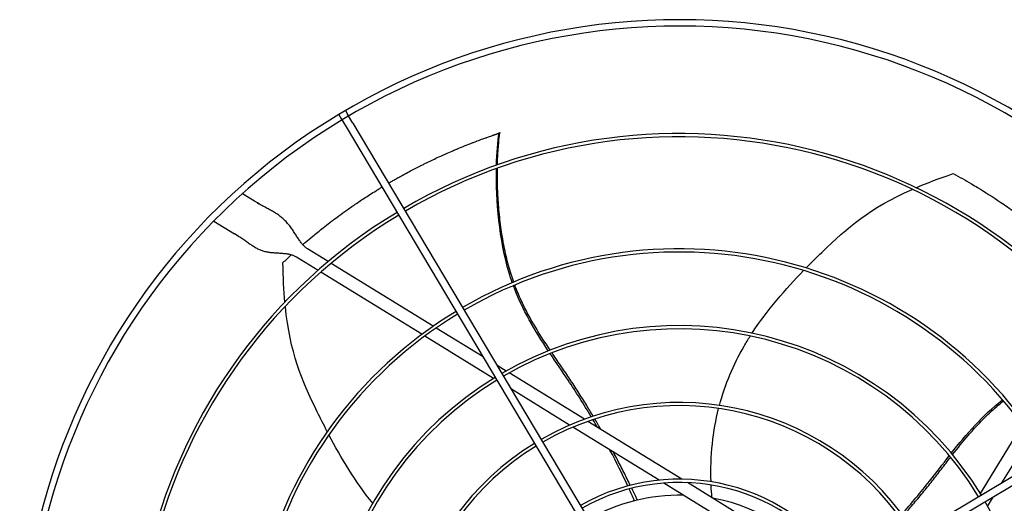
# Model space of a CAD drawing. Units: inches. Extents: x -2185 to -931, y -67 to 873.
# Drawn here: x -1586 to -1556, y 134 to 149 of the extents above; entities that cross this region are included whole.
import ezdxf

# ---------------------------------------------------------------- set-up
doc = ezdxf.new("R2010")
doc.units = ezdxf.units.IN
doc.header["$MEASUREMENT"] = 0
doc.layers.add('DRIVE-EC', color=6, linetype='CONTINUOUS')

msp = doc.modelspace()

# ---------------------------------------------------------------- linework, layer by layer
at = {"layer": 'DRIVE-EC'}
for p, q in [((-1576.6055, 146.2607), (-1576.5394, 146.1496)), ((-1576.4025, 146.3814), (-1576.3364, 146.2703)), ((-1576.1725, 145.9948), (-1576.3364, 146.2703)), ((-1576.5394, 146.1496), (-1576.3755, 145.874)), ((-1576.3755, 145.874), (-1566.4402, 129.1743)), ((-1576.1725, 145.9948), (-1566.2372, 129.2951)), ((-1571.6811, 145.6818), (-1571.6865, 145.6785)), ((-1571.6474, 145.6917), (-1571.6811, 145.6818)), ((-1579.1969, 143.595), (-1579.5671, 143.8229)), ((-1579.1093, 143.5411), (-1579.1969, 143.595)), ((-1579.1093, 143.5411), (-1579.0646, 143.5136)), ((-1580.4494, 142.9791), (-1579.8161, 142.5892)), ((-1579.7286, 142.5353), (-1579.8161, 142.5892)), ((-1579.6839, 142.5078), (-1579.7286, 142.5353)), ((-1576.9283, 141.7359), (-1577.5654, 142.1281)), ((-1577.7718, 141.7929), (-1577.9031, 141.8737)), ((-1577.2413, 141.4662), (-1577.7718, 141.7929)), ((-1573.7035, 139.7503), (-1576.84, 141.6815)), ((-1574.0493, 139.5009), (-1577.1537, 141.4123)), ((-1572.1708, 138.8066), (-1573.612, 139.694)), ((-1571.848, 138.1455), (-1573.9591, 139.4453)), ((-1549.1598, 139.1345), (-1565.8595, 129.1992)), ((-1549.039, 138.9314), (-1565.7387, 128.9962)), ((-1571.4644, 138.3716), (-1571.7371, 138.5395)), ((-1569.0567, 136.8892), (-1571.3684, 138.3125)), ((-1571.7367, 138.077), (-1571.7541, 138.0877)), ((-1569.5126, 136.7076), (-1571.303, 137.8099)), ((-1566.0604, 135.0444), (-1568.9494, 136.8232)), ((-1566.7607, 135.0132), (-1569.41, 136.6444)), ((-1556.8883, 134.6069), (-1555.5885, 136.718)), ((-1556.2272, 134.9298), (-1555.3398, 136.371)), ((-1563.3767, 132.9296), (-1566.6208, 134.9271)), ((-1563.1703, 133.2649), (-1565.8933, 134.9415)), ((-1556.9568, 134.4957), (-1556.9461, 134.513)), ((-1556.6622, 134.2233), (-1556.4943, 134.496))]:
    msp.add_line(p, q, dxfattribs=at)
for radius, start, end in [(20.2756, 30.41624, 121.08376), (20.0787, 30.41296, 121.08704), (20.2756, 121.08376, 211.08376), (20.0787, 121.08704, 211.08704), (16.7719, 31.15349, 120.34651), (16.6735, 31.15587, 120.34413), (16.7719, 121.15349, 210.34651), (16.6735, 121.15587, 210.34413), (13.2308, 31.26148, 120.23852), (13.1323, 31.26532, 120.23468), (13.2308, 121.26148, 210.23852), (13.1323, 121.26532, 210.23468), (10.87, 31.37257, 120.12743), (10.7716, 31.37826, 120.12174), (10.87, 121.37257, 210.12743), (10.7716, 121.37826, 210.12174), (8.5092, 31.54531, 119.95469), (8.4108, 31.55461, 119.94539), (16.6735, 301.15587, 30.34413), (16.7719, 301.15349, 30.34651), (8.5092, 121.54531, 209.95469), (8.4108, 121.55461, 209.94539), (13.1323, 301.26532, 30.23468), (13.2308, 301.26148, 30.23852), (6.1485, 31.8507, 119.6493), (6.05, 31.86861, 119.63139), (5.6594, 88.76817, 119.55418), (5.6594, 31.94582, 79.60266), (10.87, 301.37257, 30.12743)]:
    msp.add_arc((-1566.1374, 128.8964), radius, start, end, dxfattribs=at)
for points, knots in [([(-1575.0739, 144.1483), (-1575.0668, 144.1525), (-1575.0597, 144.1566), (-1575.016, 144.1821), (-1574.9793, 144.2034), (-1574.9045, 144.2464), (-1574.8665, 144.268), (-1574.7894, 144.3115), (-1574.7502, 144.3335), (-1574.6704, 144.3777), (-1574.6299, 144.4), (-1574.5272, 144.4559), (-1574.4648, 144.4894), (-1574.3218, 144.565), (-1574.2411, 144.6069), (-1574.1332, 144.6619), (-1574.1063, 144.6755), (-1574.0475, 144.705), (-1574.0155, 144.721), (-1573.9518, 144.7526), (-1573.9203, 144.768), (-1573.7716, 144.8406), (-1573.6538, 144.8965), (-1573.4476, 144.9915), (-1573.3599, 145.031), (-1573.2068, 145.0986), (-1573.1416, 145.1269), (-1573.0342, 145.1727), (-1572.9922, 145.1904), (-1572.7989, 145.2712), (-1572.6455, 145.3328), (-1572.4589, 145.4046), (-1572.4271, 145.4167), (-1572.3357, 145.4514), (-1572.2755, 145.4738), (-1572.1705, 145.5122), (-1572.1257, 145.5284), (-1572.0758, 145.5462), (-1572.0707, 145.548), (-1571.9057, 145.6011)], [11.5801687, 11.5801687, 11.5801687, 11.5801687, 11.6493891, 11.6493891, 12.0047057, 12.0047057, 12.3694713, 12.3694713, 12.7441844, 12.7441844, 13.1288392, 13.1288392, 13.717905, 13.717905, 14.4728645, 14.4728645, 14.7225421, 14.7225421, 15.0183489, 15.0183489, 15.3091484, 15.3091484, 16.3886029, 16.3886029, 17.1822214, 17.1822214, 17.7679917, 17.7679917, 18.1432317, 18.1432317, 19.4887164, 19.4887164, 19.7633701, 19.7633701, 20.2789683, 20.2789683, 20.6594359, 20.6594359, 20.7019681, 20.7019681, 20.7019681, 20.7019681]), ([(-1571.6865, 145.6785), (-1571.6869, 145.6783), (-1571.6873, 145.678), (-1571.6878, 145.6778), (-1571.6882, 145.6775), (-1571.6887, 145.6773), (-1571.6892, 145.677), (-1571.6898, 145.6767), (-1571.6904, 145.6764), (-1571.691, 145.6761), (-1571.6916, 145.6758), (-1571.6923, 145.6755), (-1571.693, 145.6752), (-1571.6937, 145.6748), (-1571.6944, 145.6745), (-1571.6952, 145.6741), (-1571.696, 145.6738), (-1571.6968, 145.6734), (-1571.6977, 145.673), (-1571.6985, 145.6726), (-1571.6994, 145.6722), (-1571.7004, 145.6718), (-1571.7013, 145.6714), (-1571.7023, 145.671), (-1571.7033, 145.6706), (-1571.7043, 145.6702), (-1571.7054, 145.6697), (-1571.7065, 145.6693), (-1571.7076, 145.6688), (-1571.7087, 145.6684), (-1571.7099, 145.6679), (-1571.7111, 145.6674), (-1571.7123, 145.6669), (-1571.7135, 145.6664), (-1571.7148, 145.6659), (-1571.7161, 145.6654), (-1571.7174, 145.6649), (-1571.7187, 145.6644), (-1571.72, 145.6639), (-1571.7214, 145.6634), (-1571.7228, 145.6628), (-1571.7242, 145.6623), (-1571.7257, 145.6617), (-1571.7271, 145.6612), (-1571.7286, 145.6606), (-1571.7301, 145.66), (-1571.7317, 145.6595), (-1571.7332, 145.6589), (-1571.7348, 145.6583), (-1571.7364, 145.6577), (-1571.738, 145.6571), (-1571.7397, 145.6565), (-1571.7413, 145.6559), (-1571.743, 145.6553), (-1571.7447, 145.6547), (-1571.7464, 145.6541), (-1571.7481, 145.6534), (-1571.7499, 145.6528), (-1571.7516, 145.6522), (-1571.7534, 145.6515), (-1571.7552, 145.6509), (-1571.7571, 145.6502), (-1571.7589, 145.6496), (-1571.7608, 145.6489), (-1571.7626, 145.6483), (-1571.7645, 145.6476), (-1571.7665, 145.6469), (-1571.7684, 145.6463), (-1571.7703, 145.6456), (-1571.7723, 145.6449), (-1571.7742, 145.6442), (-1571.7762, 145.6435), (-1571.7782, 145.6428), (-1571.7803, 145.6421), (-1571.7823, 145.6414), (-1571.7843, 145.6407), (-1571.7864, 145.64), (-1571.7885, 145.6393), (-1571.7905, 145.6386), (-1571.7926, 145.6379), (-1571.7947, 145.6372), (-1571.7969, 145.6365), (-1571.799, 145.6358), (-1571.8011, 145.635), (-1571.8033, 145.6343), (-1571.8054, 145.6336), (-1571.8076, 145.6329), (-1571.8098, 145.6321), (-1571.812, 145.6314), (-1571.8142, 145.6307), (-1571.8164, 145.6299), (-1571.8186, 145.6292), (-1571.8209, 145.6285), (-1571.8231, 145.6277), (-1571.8253, 145.627), (-1571.8276, 145.6262), (-1571.8298, 145.6255), (-1571.8321, 145.6248), (-1571.8344, 145.624), (-1571.8366, 145.6233), (-1571.8389, 145.6225), (-1571.8412, 145.6218), (-1571.8435, 145.621), (-1571.8458, 145.6203), (-1571.8481, 145.6195), (-1571.8504, 145.6188), (-1571.8527, 145.618), (-1571.855, 145.6173), (-1571.8573, 145.6166), (-1571.8596, 145.6158), (-1571.8619, 145.6151), (-1571.8642, 145.6143), (-1571.8665, 145.6136), (-1571.8689, 145.6128), (-1571.8712, 145.6121), (-1571.8735, 145.6113), (-1571.8758, 145.6106), (-1571.8781, 145.6099), (-1571.8804, 145.6091), (-1571.8827, 145.6084), (-1571.885, 145.6076), (-1571.8874, 145.6069), (-1571.8897, 145.6062), (-1571.892, 145.6054), (-1571.8943, 145.6047), (-1571.8966, 145.604), (-1571.8988, 145.6033), (-1571.9011, 145.6025), (-1571.9034, 145.6018), (-1571.9057, 145.6011)], [0, 0, 0, 0, 0.0232558, 0.0232558, 0.0232558, 0.0465116, 0.0465116, 0.0465116, 0.0697674, 0.0697674, 0.0697674, 0.0930233, 0.0930233, 0.0930233, 0.1162791, 0.1162791, 0.1162791, 0.1395349, 0.1395349, 0.1395349, 0.1627907, 0.1627907, 0.1627907, 0.1860465, 0.1860465, 0.1860465, 0.2093023, 0.2093023, 0.2093023, 0.2325581, 0.2325581, 0.2325581, 0.255814, 0.255814, 0.255814, 0.2790698, 0.2790698, 0.2790698, 0.3023256, 0.3023256, 0.3023256, 0.3255814, 0.3255814, 0.3255814, 0.3488372, 0.3488372, 0.3488372, 0.372093, 0.372093, 0.372093, 0.3953488, 0.3953488, 0.3953488, 0.4186047, 0.4186047, 0.4186047, 0.4418605, 0.4418605, 0.4418605, 0.4651163, 0.4651163, 0.4651163, 0.4883721, 0.4883721, 0.4883721, 0.5116279, 0.5116279, 0.5116279, 0.5348837, 0.5348837, 0.5348837, 0.5581395, 0.5581395, 0.5581395, 0.5813953, 0.5813953, 0.5813953, 0.6046512, 0.6046512, 0.6046512, 0.627907, 0.627907, 0.627907, 0.6511628, 0.6511628, 0.6511628, 0.6744186, 0.6744186, 0.6744186, 0.6976744, 0.6976744, 0.6976744, 0.7209302, 0.7209302, 0.7209302, 0.744186, 0.744186, 0.744186, 0.7674419, 0.7674419, 0.7674419, 0.7906977, 0.7906977, 0.7906977, 0.8139535, 0.8139535, 0.8139535, 0.8372093, 0.8372093, 0.8372093, 0.8604651, 0.8604651, 0.8604651, 0.8837209, 0.8837209, 0.8837209, 0.9069767, 0.9069767, 0.9069767, 0.9302326, 0.9302326, 0.9302326, 0.9534884, 0.9534884, 0.9534884, 0.9767442, 0.9767442, 0.9767442, 1, 1, 1, 1]), ([(-1571.7293, 144.7086), (-1571.7279, 144.7706), (-1571.7204, 145.0048), (-1571.6973, 145.3458), (-1571.6672, 145.5914), (-1571.6522, 145.69)], [0.909065562, 0.909065562, 0.909065562, 0.909065562, 0.924102797, 0.966817361, 1, 1, 1, 1]), ([(-1571.6811, 145.6818), (-1571.6762, 145.6832), (-1571.6714, 145.6846), (-1571.6618, 145.6873), (-1571.657, 145.6887), (-1571.6522, 145.69)], [0.000001, 0.000001, 0.000001, 0.000001, 0.25032705, 0.25032705, 0.50065224, 0.50065224, 0.50065224, 0.50065224]), ([(-1571.2743, 141.0892), (-1571.3093, 141.1888), (-1571.6615, 142.2707), (-1571.7761, 143.6161), (-1571.7608, 144.593)], [0.64241483, 0.64241483, 0.64241483, 0.64241483, 0.66661834, 0.89980851, 0.89980851, 0.89980851, 0.89980851]), ([(-1571.231, 141.1074), (-1571.238, 141.1268), (-1571.2728, 141.2256), (-1571.3351, 141.4164), (-1571.4113, 141.6874), (-1571.5037, 142.0732), (-1571.5964, 142.5724), (-1571.6736, 143.1817), (-1571.7263, 143.8747), (-1571.7349, 144.3431), (-1571.7313, 144.6035)], [0.64385649, 0.64385649, 0.64385649, 0.64385649, 0.64859731, 0.66781541, 0.68917269, 0.71052998, 0.75324454, 0.7959591, 0.83867367, 0.90064807, 0.90064807, 0.90064807, 0.90064807]), ([(-1557.7218, 144.4418), (-1557.6272, 144.3906), (-1557.5328, 144.3384), (-1557.3454, 144.2324), (-1557.2522, 144.1786), (-1557.0979, 144.0876), (-1557.0365, 144.051), (-1556.7341, 143.8677), (-1556.4948, 143.7147), (-1556.1911, 143.5101), (-1556.1246, 143.4646), (-1555.9833, 143.3665), (-1555.9083, 143.3136), (-1555.7492, 143.1994), (-1555.6649, 143.1379), (-1555.4861, 143.0048), (-1555.3918, 142.933), (-1555.2484, 142.8217), (-1555.1988, 142.7828), (-1555.0972, 142.7022), (-1555.045, 142.6603), (-1554.9379, 142.5733), (-1554.8829, 142.528), (-1554.8001, 142.4592), (-1554.7721, 142.4357), (-1554.6174, 142.3053), (-1554.4919, 142.1964), (-1554.3358, 142.0572), (-1554.3042, 142.0287), (-1554.2402, 141.9708), (-1554.2079, 141.9413), (-1554.1424, 141.8811), (-1554.1094, 141.8506), (-1554.0426, 141.7883), (-1554.0089, 141.7565), (-1553.9497, 141.7004), (-1553.924, 141.6759), (-1553.8641, 141.6184), (-1553.8299, 141.5854), (-1553.764, 141.5211), (-1553.7323, 141.49), (-1553.6641, 141.4224), (-1553.6276, 141.3859), (-1553.5434, 141.3011), (-1553.4959, 141.2527), (-1553.4021, 141.156), (-1553.3556, 141.1075), (-1553.2693, 141.0165), (-1553.2294, 140.9739), (-1553.1571, 140.8962), (-1553.1245, 140.8609), (-1553.0921, 140.8254)], [0.000001, 0.000001, 0.000001, 0.000001, 0.9459838, 0.9459838, 1.8828161, 1.8828161, 2.5024788, 2.5024788, 4.9431019, 4.9431019, 5.6298392, 5.6298392, 6.4088356, 6.4088356, 7.2916415, 7.2916415, 8.291761, 8.291761, 8.8207621, 8.8207621, 9.3804546, 9.3804546, 9.9729898, 9.9729898, 10.2778801, 10.2778801, 11.66096, 11.66096, 12.0146148, 12.0146148, 12.3776193, 12.3776193, 12.7504886, 12.7504886, 13.1330663, 13.1330663, 13.4242398, 13.4242398, 13.8176129, 13.8176129, 14.1847663, 14.1847663, 14.6077383, 14.6077383, 15.1641404, 15.1641404, 15.7130888, 15.7130888, 16.1864628, 16.1864628, 16.5757846, 16.5757846, 16.5757846, 16.5757846]), ([(-1577.7128, 142.2565), (-1577.6881, 142.2779), (-1577.6634, 142.2992), (-1577.5616, 142.3864), (-1577.4839, 142.4518), (-1577.3019, 142.6024), (-1577.1972, 142.687), (-1576.9514, 142.8811), (-1576.8099, 142.9894), (-1576.5849, 143.1562), (-1576.503, 143.2159), (-1576.3268, 143.3419), (-1576.2324, 143.408), (-1576.0867, 143.508), (-1576.0361, 143.5423), (-1575.9312, 143.6126), (-1575.8769, 143.6486), (-1575.7649, 143.722), (-1575.7069, 143.7595), (-1575.5866, 143.8363), (-1575.5248, 143.8752), (-1575.4299, 143.9341), (-1575.3978, 143.9539), (-1575.336, 143.9917), (-1575.3065, 144.0097), (-1575.2769, 144.0275)], [2.3917173, 2.3917173, 2.3917173, 2.3917173, 2.6746337, 2.6746337, 3.5498743, 3.5498743, 4.7068207, 4.7068207, 6.2322684, 6.2322684, 7.0923066, 7.0923066, 8.0632178, 8.0632178, 8.577047, 8.577047, 9.1231995, 9.1231995, 9.7033673, 9.7033673, 10.3173491, 10.3173491, 10.6313498, 10.6313498, 10.9187994, 10.9187994, 10.9187994, 10.9187994]), ([(-1562.2431, 141.541), (-1562.0799, 141.7075), (-1561.9183, 141.8671), (-1561.7613, 142.0194), (-1560.9658, 142.7916), (-1560.2889, 143.378), (-1558.9809, 143.9559)], [0.58045743, 0.58045743, 0.58045743, 0.58045743, 0.63651825, 0.63651825, 0.63651825, 0.92067995, 0.92067995, 0.92067995, 0.92067995]), ([(-1578.3214, 141.7039), (-1578.2381, 141.7832), (-1578.1537, 141.8619), (-1578.0677, 141.9406), (-1578.067, 141.9412), (-1578.0664, 141.9417)], [0.0000013, 0.0000013, 0.0000013, 0.0000013, 1.0115746, 1.0115746, 1.0191003, 1.0191003, 1.0191003, 1.0191003]), ([(-1570.1097, 139.0145), (-1570.2518, 139.2258), (-1570.4751, 139.5671), (-1570.7604, 140.0584), (-1570.9763, 140.48), (-1571.1168, 140.8043), (-1571.1867, 140.9868), (-1571.1971, 141.0148)], [0.45019746, 0.45019746, 0.45019746, 0.45019746, 0.51407056, 0.55250678, 0.59094299, 0.6293792, 0.63629325, 0.63629325, 0.63629325, 0.63629325]), ([(-1576.9598, 136.5075), (-1577.0677, 136.7142), (-1577.1695, 136.9172), (-1577.2659, 137.1135), (-1577.7545, 138.1088), (-1578.1029, 138.9337), (-1578.2484, 140.3563)], [0.58045743, 0.58045743, 0.58045743, 0.58045743, 0.63651825, 0.63651825, 0.63651825, 0.92067995, 0.92067995, 0.92067995, 0.92067995]), ([(-1564.9068, 137.3161), (-1564.7332, 137.963), (-1564.4776, 138.5665), (-1564.1509, 139.1324), (-1564.0898, 139.2382), (-1564.0263, 139.3426), (-1563.9606, 139.4457)], [0.20247008, 0.20247008, 0.20247008, 0.20247008, 0.34770899, 0.34770899, 0.34770899, 0.37484612, 0.37484612, 0.37484612, 0.37484612]), ([(-1568.8463, 136.9629), (-1569.0751, 137.3471), (-1569.4928, 138.0089), (-1569.9276, 138.6365), (-1570.1102, 138.9085)], [0.25020862, 0.25020862, 0.25020862, 0.25020862, 0.35907675, 0.44103726, 0.44103726, 0.44103726, 0.44103726]), ([(-1568.7875, 136.9824), (-1568.8563, 137.0983), (-1569.0077, 137.3492), (-1569.2462, 137.7301), (-1569.5024, 138.1229), (-1569.763, 138.5061), (-1569.9469, 138.774), (-1570.0431, 138.9159), (-1570.0533, 138.9309)], [0.25040146, 0.25040146, 0.25040146, 0.25040146, 0.28320342, 0.32176457, 0.36032572, 0.39876193, 0.43719814, 0.44176256, 0.44176256, 0.44176256, 0.44176256]), ([(-1557.742, 135.801), (-1557.585, 136.0014), (-1557.3293, 136.3192), (-1556.9503, 136.7424), (-1556.616, 137.078), (-1556.3511, 137.3118), (-1556.199, 137.4346), (-1556.1756, 137.4533)], [0.45019746, 0.45019746, 0.45019746, 0.45019746, 0.51407056, 0.55250678, 0.59094299, 0.6293792, 0.63629325, 0.63629325, 0.63629325, 0.63629325]), ([(-1567.6452, 134.8571), (-1567.7106, 134.9912), (-1567.846, 135.2645), (-1568.0213, 135.6055), (-1568.1303, 135.8116), (-1568.1661, 135.8785)], [0.053073117, 0.053073117, 0.053073117, 0.053073117, 0.090397683, 0.128958831, 0.147518158, 0.147518158, 0.147518158, 0.147518158]), ([(-1559.3028, 133.9654), (-1559.0081, 134.3017), (-1558.5078, 134.9035), (-1558.0452, 135.5109), (-1557.843, 135.7687)], [0.25020862, 0.25020862, 0.25020862, 0.25020862, 0.35907675, 0.44103726, 0.44103726, 0.44103726, 0.44103726]), ([(-1559.2661, 133.9155), (-1559.1771, 134.0167), (-1558.9853, 134.2382), (-1558.6967, 134.5828), (-1558.4024, 134.9478), (-1558.1184, 135.314), (-1557.9205, 135.5718), (-1557.8152, 135.7071), (-1557.8041, 135.7215)], [0.25040146, 0.25040146, 0.25040146, 0.25040146, 0.28320342, 0.32176457, 0.36032572, 0.39876193, 0.43719814, 0.44176256, 0.44176256, 0.44176256, 0.44176256]), ([(-1567.4296, 134.4063), (-1567.4461, 134.4416), (-1567.5026, 134.5614), (-1567.5602, 134.6816), (-1567.6013, 134.7666)], [0.011097332, 0.011097332, 0.011097332, 0.011097332, 0.02098157, 0.044675297, 0.044675297, 0.044675297, 0.044675297])]:
    msp.add_open_spline(points, degree=3, knots=knots, dxfattribs=at)
for points in [[(-1571.7587, 144.6982), (-1571.7493, 145.0754), (-1571.7219, 145.4126), (-1571.6811, 145.6818)], [(-1571.6474, 145.6917), (-1571.649, 145.6911), (-1571.6506, 145.6906), (-1571.6522, 145.69)], [(-1558.8615, 144.0079), (-1558.526, 144.1518), (-1558.15, 144.2955), (-1557.7218, 144.4418)], [(-1577.5654, 142.1281), (-1577.5902, 142.1434), (-1577.6388, 142.1794), (-1577.7097, 142.2502), (-1577.7796, 142.3368), (-1577.8491, 142.4367), (-1577.9194, 142.5461), (-1577.9926, 142.6604), (-1578.0706, 142.7752), (-1578.1556, 142.8862), (-1578.2488, 142.9901), (-1578.3512, 143.0848), (-1578.4625, 143.1699), (-1578.582, 143.2468), (-1578.7083, 143.3183), (-1578.8397, 143.3882), (-1578.974, 143.4607), (-1579.064, 143.5132), (-1579.1084, 143.5405)], [(-1577.9031, 141.8737), (-1577.9279, 141.889), (-1577.9813, 141.9158), (-1578.0742, 141.9459), (-1578.1791, 141.9668), (-1578.2935, 141.9801), (-1578.4142, 141.9884), (-1578.5379, 141.9953), (-1578.6615, 142.0046), (-1578.7823, 142.0203), (-1578.8988, 142.0456), (-1579.0103, 142.0826), (-1579.1176, 142.132), (-1579.2225, 142.1932), (-1579.3278, 142.2644), (-1579.4372, 142.3427), (-1579.5543, 142.4251), (-1579.6395, 142.4805), (-1579.6839, 142.5078)], [(-1578.2609, 140.4859), (-1578.2941, 140.8494), (-1578.3146, 141.2515), (-1578.3214, 141.7039)], [(-1563.9034, 139.5343), (-1563.4376, 140.2467), (-1562.8722, 140.8932), (-1562.3204, 141.4618)], [(-1570.1662, 138.9922), (-1570.5773, 139.609), (-1570.9636, 140.2431), (-1571.2409, 140.9965)], [(-1557.7807, 135.8478), (-1557.3211, 136.4294), (-1556.8374, 136.9926), (-1556.2066, 137.4892)], [(-1565.1662, 134.9676), (-1565.1918, 135.7736), (-1565.1092, 136.5221), (-1564.9318, 137.2203)], [(-1568.6602, 136.645), (-1568.7047, 136.7224), (-1568.7496, 136.7994), (-1568.795, 136.8763)], [(-1568.5527, 136.5789), (-1568.6132, 136.6849), (-1568.6744, 136.7905), (-1568.7363, 136.8956)], [(-1575.5643, 134.3084), (-1576.0979, 134.9715), (-1576.5381, 135.709), (-1576.9083, 136.4094)], [(-1567.7214, 134.8373), (-1567.8909, 135.2057), (-1568.0752, 135.5755), (-1568.2709, 135.9431)], [(-1567.5203, 134.3843), (-1567.5718, 134.5047), (-1567.6251, 134.6255), (-1567.6799, 134.7465)], [(-1565.1377, 134.4762), (-1565.1487, 134.6081), (-1565.157, 134.7384), (-1565.1625, 134.8673)]]:
    msp.add_open_spline(points, degree=3, dxfattribs=at)

doc.saveas('drawing.dxf')
